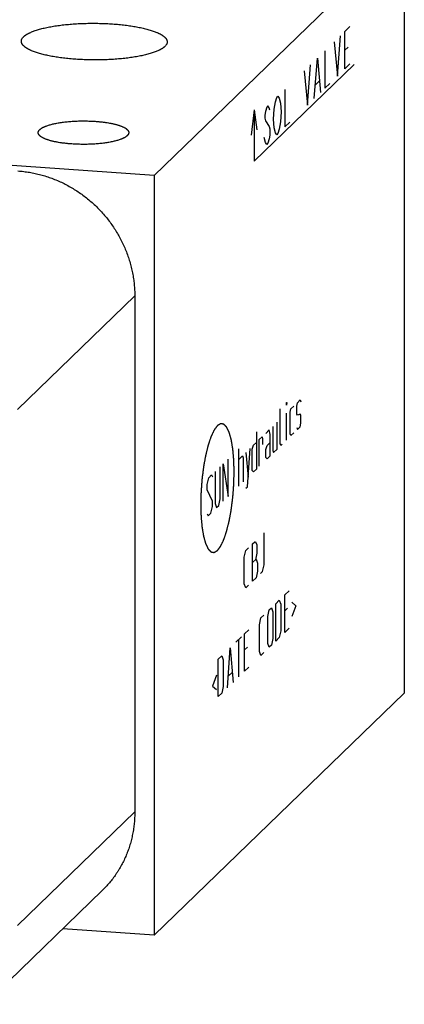
# Model space of a CAD drawing. Units: inches. Extents: x 0.3 to 21.7, y 0.3 to 16.7.
# Drawn here: x 12.1 to 14.5, y 5.1 to 11.2 of the extents above; entities that cross this region are included whole.
import ezdxf

# ---------------------------------------------------------------- set-up
doc = ezdxf.new("R2010")
doc.units = ezdxf.units.IN
doc.header["$LTSCALE"] = 1.21
doc.header["$MEASUREMENT"] = 0
doc.layers.get('0').update_dxf_attribs({"linetype": 'CONTINUOUS'})

msp = doc.modelspace()

# ---------------------------------------------------------------- linework, layer by layer
at = {"color": 7, "linetype": 'CONTINUOUS'}
for p, q in [((14.4946, 11.7453), (12.9417, 10.2453)), ((14.4946, 11.7453), (14.4946, 7.0355)), ((12.9417, 10.2453), (8.112, 10.5803)), ((12.9417, 10.2453), (12.9417, 5.5355)), ((12.0936, 8.7948), (12.8219, 9.4983)), ((12.8219, 9.4983), (12.8219, 6.2991)), ((14.4946, 7.0355), (12.9417, 5.5355)), ((12.0936, 5.5957), (12.8219, 6.2991)), ((12.6185, 5.8099), (11.8902, 5.1064)), ((12.9417, 5.5355), (12.375, 5.5748))]:
    msp.add_line(p, q, dxfattribs=at)
at = {"color": 4, "linetype": 'CONTINUOUS'}
for p, q in [((14.0792, 10.8611), (14.0986, 11.1117)), ((14.1258, 11.138), (14.1568, 11.168)), ((14.1258, 10.9061), (14.1258, 11.138)), ((14.0598, 11.0742), (14.0792, 10.8611)), ((14.0015, 11.018), (14.0015, 10.7861)), ((14.1258, 11.022), (14.1452, 11.0408)), ((13.5628, 10.3334), (14.184, 10.9334)), ((13.8928, 10.6811), (13.9122, 10.9317)), ((13.9355, 10.7224), (13.9549, 10.973)), ((13.9549, 10.973), (13.9744, 10.7599)), ((14.1568, 10.9361), (14.1258, 10.9061)), ((13.8734, 10.8942), (13.8928, 10.6811)), ((13.9433, 10.8072), (13.9666, 10.8297)), ((14.0015, 10.7861), (14.0326, 10.8161)), ((13.7531, 10.778), (13.7531, 10.5461)), ((13.6871, 10.6562), (13.6948, 10.7024)), ((13.6948, 10.7024), (13.7026, 10.7292)), ((13.7026, 10.7292), (13.7104, 10.7367)), ((13.7104, 10.7367), (13.7181, 10.7249)), ((13.7181, 10.7249), (13.7259, 10.6937)), ((13.7259, 10.6937), (13.7298, 10.6395)), ((13.5628, 10.6522), (13.5452, 10.4944)), ((13.5628, 10.6522), (13.5628, 10.3334)), ((13.5628, 10.6522), (13.5804, 10.5284)), ((13.6327, 10.6424), (13.6288, 10.6193)), ((13.6405, 10.6692), (13.6327, 10.6424)), ((13.6482, 10.6767), (13.6405, 10.6692)), ((13.656, 10.6649), (13.6482, 10.6767)), ((13.6599, 10.6493), (13.656, 10.6649)), ((13.6832, 10.5945), (13.6871, 10.6562)), ((13.7298, 10.6395), (13.7259, 10.5778)), ((13.6288, 10.6193), (13.6288, 10.6)), ((13.6288, 10.6), (13.6327, 10.5844)), ((13.6327, 10.5844), (13.656, 10.549)), ((13.6871, 10.5403), (13.6832, 10.5945)), ((13.7259, 10.5778), (13.7181, 10.5317)), ((13.7531, 10.5461), (13.7841, 10.5761)), ((13.656, 10.549), (13.6599, 10.5334)), ((13.6599, 10.5334), (13.6599, 10.4948)), ((13.6948, 10.5092), (13.6871, 10.5403)), ((13.7026, 10.4974), (13.6948, 10.5092)), ((13.7104, 10.5049), (13.7026, 10.4974)), ((13.7181, 10.5317), (13.7104, 10.5049)), ((13.6327, 10.4492), (13.6249, 10.4803)), ((13.6405, 10.4374), (13.6327, 10.4492)), ((13.6482, 10.4449), (13.6405, 10.4374)), ((13.656, 10.4717), (13.6482, 10.4449)), ((13.6599, 10.4948), (13.656, 10.4717)), ((13.8313, 8.8361), (13.849, 8.8532)), ((13.849, 8.8532), (13.8534, 8.841)), ((13.7233, 8.5828), (13.7233, 8.798)), ((13.7632, 8.8366), (13.7647, 8.838)), ((13.7647, 8.838), (13.7632, 8.82)), ((13.7632, 8.82), (13.7632, 8.8366)), ((13.7869, 8.7767), (13.7913, 8.7975)), ((13.7913, 8.7975), (13.8091, 8.8147)), ((13.8268, 8.8152), (13.8313, 8.8361)), ((13.8268, 8.7656), (13.8268, 8.8152)), ((13.7632, 8.6048), (13.7632, 8.7704)), ((13.7869, 8.6442), (13.7869, 8.7767)), ((13.8313, 8.7588), (13.8268, 8.7656)), ((13.849, 8.7649), (13.8313, 8.7588)), ((13.8534, 8.7582), (13.849, 8.7649)), ((13.8534, 8.7085), (13.8534, 8.7582)), ((13.6789, 8.6889), (13.6789, 8.5399)), ((13.7055, 8.5491), (13.7055, 8.7147)), ((13.8268, 8.6828), (13.8313, 8.6705)), ((13.8313, 8.6705), (13.849, 8.6876)), ((13.849, 8.6876), (13.8534, 8.7085)), ((13.5769, 8.6566), (13.5769, 8.4248)), ((13.5946, 8.6075), (13.6124, 8.6247)), ((13.5946, 8.4419), (13.5946, 8.6075)), ((13.6124, 8.6247), (13.6153, 8.611)), ((13.6153, 8.611), (13.6153, 8.5778)), ((13.6567, 8.6675), (13.6346, 8.6461)), ((13.6612, 8.6387), (13.6567, 8.6675)), ((13.6612, 8.5062), (13.6612, 8.6387)), ((13.7913, 8.6319), (13.7869, 8.6442)), ((13.8091, 8.6491), (13.7913, 8.6319)), ((13.4674, 8.3191), (13.4674, 8.5509)), ((13.5207, 8.3153), (13.5384, 8.5532)), ((13.5503, 8.5481), (13.5591, 8.5732)), ((13.5503, 8.4156), (13.5503, 8.5481)), ((13.5591, 8.5732), (13.5769, 8.5904)), ((13.6346, 8.5467), (13.6434, 8.5719)), ((13.6346, 8.4971), (13.6346, 8.5467)), ((13.6434, 8.5719), (13.6612, 8.589)), ((13.6834, 8.5276), (13.7055, 8.5491)), ((13.7277, 8.5705), (13.7233, 8.5828)), ((13.7366, 8.5791), (13.7277, 8.5705)), ((13.4009, 8.2548), (13.4009, 8.4866)), ((13.4674, 8.4847), (13.4896, 8.5061)), ((13.4896, 8.5061), (13.4941, 8.4938)), ((13.4941, 8.4938), (13.4941, 8.3448)), ((13.5118, 8.5275), (13.5251, 8.3748)), ((13.6434, 8.4891), (13.6346, 8.4971)), ((13.6612, 8.5062), (13.6434, 8.4891)), ((13.6789, 8.5399), (13.6834, 8.5276)), ((13.3521, 8.2408), (13.3521, 8.4395)), ((13.3698, 8.2248), (13.3698, 8.4566)), ((13.3698, 8.4566), (13.4009, 8.2548)), ((13.5769, 8.4248), (13.5591, 8.4076)), ((13.2722, 8.3292), (13.2811, 8.3709)), ((13.2811, 8.3709), (13.2988, 8.388)), ((13.2988, 8.388), (13.3033, 8.3758)), ((13.321, 8.4095), (13.321, 8.2108)), ((13.5591, 8.4076), (13.5503, 8.4156)), ((13.2722, 8.2961), (13.2722, 8.3292)), ((13.5118, 8.3067), (13.5207, 8.3153)), ((13.3033, 8.2267), (13.2722, 8.2961)), ((13.2944, 8.1519), (13.3033, 8.1936)), ((13.3033, 8.1936), (13.3033, 8.2267)), ((13.321, 8.2108), (13.3299, 8.1862)), ((13.3299, 8.1862), (13.3432, 8.1991)), ((13.3432, 8.1991), (13.3521, 8.2408)), ((13.2722, 8.1471), (13.2766, 8.1348)), ((13.2766, 8.1348), (13.2944, 8.1519)), ((13.6242, 7.8313), (13.6242, 8.03)), ((13.5103, 7.92), (13.5281, 7.9372)), ((13.5532, 7.9615), (13.5665, 7.9743)), ((13.5532, 7.7296), (13.5532, 7.9615)), ((13.5665, 7.9743), (13.571, 7.9731)), ((13.571, 7.9731), (13.5798, 7.9541)), ((13.5798, 7.9541), (13.5798, 7.9044)), ((13.5015, 7.8783), (13.5103, 7.92)), ((13.5015, 7.7128), (13.5015, 7.8783)), ((13.5798, 7.9044), (13.571, 7.8627)), ((13.5532, 7.8456), (13.5754, 7.867)), ((13.5754, 7.867), (13.5843, 7.8424)), ((13.5843, 7.8424), (13.5843, 7.7928)), ((13.6153, 7.7896), (13.6242, 7.8313)), ((13.5843, 7.7928), (13.5754, 7.7511)), ((13.602, 7.7768), (13.6153, 7.7896)), ((13.5103, 7.6882), (13.5015, 7.7128)), ((13.5281, 7.7054), (13.5103, 7.6882)), ((13.5754, 7.7511), (13.5532, 7.7296)), ((13.7529, 7.6443), (13.7795, 7.67)), ((13.7529, 7.4125), (13.7529, 7.6443)), ((13.6967, 7.59), (13.7189, 7.6115)), ((13.6967, 7.3582), (13.6967, 7.59)), ((13.7189, 7.6115), (13.7277, 7.5869)), ((13.7277, 7.5869), (13.7277, 7.4213)), ((13.7972, 7.5989), (13.8209, 7.5776)), ((13.8209, 7.5776), (13.7972, 7.5105)), ((13.605, 7.5015), (13.6227, 7.5186)), ((13.6479, 7.5098), (13.6567, 7.5515)), ((13.6479, 7.3442), (13.6479, 7.5098)), ((13.6567, 7.5515), (13.6701, 7.5643)), ((13.6701, 7.5643), (13.6789, 7.5398)), ((13.6789, 7.5398), (13.6789, 7.3742)), ((13.7706, 7.5621), (13.7529, 7.545)), ((13.5961, 7.4598), (13.605, 7.5015)), ((13.5961, 7.2942), (13.5961, 7.4598)), ((13.5029, 7.4029), (13.5296, 7.4286)), ((13.5029, 7.1711), (13.5029, 7.4029)), ((13.7277, 7.4213), (13.7189, 7.3796)), ((13.7529, 7.4125), (13.7795, 7.4382)), ((13.4497, 7.3515), (13.4852, 7.3857)), ((13.4674, 7.1368), (13.4674, 7.3686)), ((13.6567, 7.3196), (13.6479, 7.3442)), ((13.6701, 7.3325), (13.6567, 7.3196)), ((13.6789, 7.3742), (13.6701, 7.3325)), ((13.7189, 7.3796), (13.6967, 7.3582)), ((13.3402, 7.2457), (13.3624, 7.2672)), ((13.3624, 7.2672), (13.3713, 7.2426)), ((13.3964, 7.0682), (13.4142, 7.3172)), ((13.4142, 7.3172), (13.4319, 7.1025)), ((13.5207, 7.3207), (13.5029, 7.3035)), ((13.605, 7.2696), (13.5961, 7.2942)), ((13.6227, 7.2868), (13.605, 7.2696)), ((13.3402, 7.0139), (13.3402, 7.2457)), ((13.3713, 7.2426), (13.3713, 7.077)), ((13.3284, 7.146), (13.3047, 7.079)), ((13.4024, 7.1402), (13.426, 7.163)), ((13.5029, 7.1711), (13.5296, 7.1968)), ((13.3047, 7.079), (13.3284, 7.0577)), ((13.3624, 7.0353), (13.3402, 7.0139)), ((13.3713, 7.077), (13.3624, 7.0353))]:
    msp.add_line(p, q, dxfattribs=at)
at = {"color": 7, "linetype": 'CONTINUOUS'}
for points, knots in [([(12.1326, 11.1053), (12.1335, 11.1062), (12.1354, 11.1079), (12.1384, 11.1105), (12.1417, 11.113), (12.1452, 11.1155), (12.149, 11.118), (12.1529, 11.1205), (12.1572, 11.1229), (12.1616, 11.1253), (12.1662, 11.1277), (12.1729, 11.1309), (12.1817, 11.1347), (12.1929, 11.1392), (12.205, 11.1435), (12.2179, 11.1477), (12.2315, 11.1517), (12.2458, 11.1555), (12.2608, 11.1591), (12.2765, 11.1626), (12.2928, 11.1659), (12.3096, 11.1689), (12.327, 11.1718), (12.3449, 11.1744), (12.3632, 11.1769), (12.382, 11.1791), (12.4011, 11.181), (12.4205, 11.1828), (12.4403, 11.1843), (12.4602, 11.1856), (12.4872, 11.1871), (12.5213, 11.1882), (12.5624, 11.1887), (12.6035, 11.1883), (12.6442, 11.1869), (12.6779, 11.1849), (12.7044, 11.1829), (12.7239, 11.1812), (12.743, 11.1793), (12.7619, 11.1771), (12.7803, 11.1747), (12.7984, 11.1722), (12.8159, 11.1694), (12.833, 11.1664), (12.8495, 11.1632), (12.8655, 11.1599), (12.8809, 11.1563), (12.8957, 11.1526), (12.9097, 11.1487), (12.9231, 11.1447), (12.9358, 11.1405), (12.9477, 11.1361), (12.9571, 11.1323), (12.9642, 11.1292), (12.9693, 11.1269), (12.9741, 11.1246), (12.9788, 11.1222), (12.9832, 11.1198), (12.9874, 11.1173), (12.9914, 11.1149), (12.9951, 11.1124), (12.9987, 11.1099), (13.002, 11.1074), (13.005, 11.1048), (13.0078, 11.1022), (13.0104, 11.0997), (13.0128, 11.0971), (13.0149, 11.0945), (13.0168, 11.0918), (13.0184, 11.0892), (13.0198, 11.0865), (13.021, 11.0839), (13.0219, 11.0812), (13.0225, 11.0785), (13.0229, 11.0759), (13.0231, 11.0732), (13.023, 11.0705), (13.0226, 11.0678), (13.0222, 11.0661), (13.022, 11.0652)], [0, 0, 0, 0, 0.004008, 0.008195, 0.012565, 0.017123, 0.021872, 0.026813, 0.03195, 0.037281, 0.042809, 0.048533, 0.060564, 0.073366, 0.086923, 0.101216, 0.116222, 0.131914, 0.148262, 0.165234, 0.182798, 0.200917, 0.219556, 0.238677, 0.25824, 0.278208, 0.298539, 0.319194, 0.340133, 0.361315, 0.3827, 0.425912, 0.469448, 0.512986, 0.556213, 0.598816, 0.619789, 0.640493, 0.660891, 0.680946, 0.700623, 0.719887, 0.738703, 0.757038, 0.774859, 0.792134, 0.808832, 0.824924, 0.840382, 0.855181, 0.869296, 0.882705, 0.895392, 0.90146, 0.907341, 0.913036, 0.918542, 0.923861, 0.928991, 0.933934, 0.93869, 0.943262, 0.947652, 0.951863, 0.9559, 0.959768, 0.963473, 0.967025, 0.970433, 0.973707, 0.976862, 0.979913, 0.982877, 0.985774, 0.988623, 0.991447, 0.99427, 0.997113, 1, 1, 1, 1]), ([(13.0086, 11.0445), (13.0077, 11.0437), (13.0058, 11.0419), (13.0028, 11.0394), (12.9995, 11.0368), (12.996, 11.0343), (12.9922, 11.0319), (12.9883, 11.0294), (12.984, 11.027), (12.9796, 11.0246), (12.975, 11.0222), (12.9683, 11.019), (12.9595, 11.0151), (12.9483, 11.0106), (12.9362, 11.0063), (12.9233, 11.0022), (12.9097, 10.9982), (12.8954, 10.9944), (12.8804, 10.9907), (12.8647, 10.9873), (12.8484, 10.984), (12.8316, 10.9809), (12.8142, 10.9781), (12.7963, 10.9754), (12.778, 10.973), (12.7592, 10.9708), (12.7401, 10.9688), (12.7207, 10.967), (12.7009, 10.9655), (12.681, 10.9642), (12.654, 10.9628), (12.6199, 10.9616), (12.5788, 10.9611), (12.5377, 10.9616), (12.497, 10.963), (12.4633, 10.9649), (12.4368, 10.9669), (12.4173, 10.9686), (12.3982, 10.9706), (12.3793, 10.9727), (12.3609, 10.9751), (12.3428, 10.9777), (12.3253, 10.9805), (12.3082, 10.9835), (12.2917, 10.9866), (12.2757, 10.99), (12.2603, 10.9935), (12.2455, 10.9973), (12.2315, 11.0011), (12.2181, 11.0052), (12.2054, 11.0094), (12.1935, 11.0137), (12.1841, 11.0175), (12.1769, 11.0206), (12.1719, 11.0229), (12.1671, 11.0253), (12.1624, 11.0277), (12.158, 11.0301), (12.1538, 11.0325), (12.1498, 11.035), (12.1461, 11.0375), (12.1425, 11.04), (12.1392, 11.0425), (12.1362, 11.045), (12.1334, 11.0476), (12.1308, 11.0502), (12.1284, 11.0528), (12.1263, 11.0554), (12.1244, 11.058), (12.1228, 11.0607), (12.1214, 11.0633), (12.1202, 11.066), (12.1193, 11.0686), (12.1187, 11.0713), (12.1183, 11.074), (12.1181, 11.0767), (12.1182, 11.0793), (12.1186, 11.082), (12.119, 11.0838), (12.1192, 11.0847)], [0, 0, 0, 0, 0.004008, 0.008195, 0.012565, 0.017123, 0.021872, 0.026813, 0.03195, 0.037281, 0.042809, 0.048533, 0.060564, 0.073366, 0.086923, 0.101216, 0.116222, 0.131914, 0.148262, 0.165234, 0.182798, 0.200917, 0.219556, 0.238677, 0.25824, 0.278208, 0.298539, 0.319194, 0.340133, 0.361315, 0.3827, 0.425912, 0.469448, 0.512986, 0.556213, 0.598816, 0.619789, 0.640493, 0.660891, 0.680946, 0.700623, 0.719887, 0.738703, 0.757038, 0.774859, 0.792134, 0.808832, 0.824924, 0.840382, 0.855181, 0.869296, 0.882705, 0.895392, 0.90146, 0.907341, 0.913036, 0.918542, 0.923861, 0.928991, 0.933934, 0.93869, 0.943262, 0.947652, 0.951863, 0.9559, 0.959768, 0.963473, 0.967025, 0.970433, 0.973707, 0.976862, 0.979913, 0.982877, 0.985774, 0.988623, 0.991447, 0.99427, 0.997113, 1, 1, 1, 1]), ([(12.1192, 11.0847), (12.1195, 11.0855), (12.12, 11.0873), (12.1211, 11.0899), (12.1224, 11.0925), (12.1246, 11.096), (12.1271, 11.0995), (12.1301, 11.1028), (12.1317, 11.1045), (12.1326, 11.1053)], [0, 0, 0, 0, 0.11017, 0.223434, 0.340452, 0.461815, 0.719477, 0.856731, 1, 1, 1, 1]), ([(13.022, 11.0652), (13.0217, 11.0643), (13.0212, 11.0625), (13.0201, 11.0599), (13.0188, 11.0573), (13.0166, 11.0538), (13.0141, 11.0504), (13.0111, 11.047), (13.0095, 11.0454), (13.0086, 11.0445)], [0, 0, 0, 0, 0.11017, 0.223434, 0.340452, 0.461815, 0.719477, 0.856731, 1, 1, 1, 1]), ([(12.2228, 10.5104), (12.2228, 10.5111), (12.2229, 10.5125), (12.2233, 10.5146), (12.2238, 10.5167), (12.2247, 10.5188), (12.2257, 10.5209), (12.227, 10.5229), (12.2285, 10.525), (12.2302, 10.527), (12.2321, 10.529), (12.2343, 10.531), (12.2367, 10.533), (12.2393, 10.535), (12.2421, 10.5369), (12.2451, 10.5389), (12.2484, 10.5408), (12.2519, 10.5426), (12.2555, 10.5445), (12.2594, 10.5463), (12.2634, 10.5481), (12.2692, 10.5505), (12.277, 10.5534), (12.2868, 10.5567), (12.2974, 10.5598), (12.3086, 10.5628), (12.3205, 10.5656), (12.3329, 10.5682), (12.346, 10.5706), (12.3595, 10.5729), (12.3735, 10.5749), (12.388, 10.5767), (12.4028, 10.5783), (12.418, 10.5797), (12.4334, 10.5809), (12.4491, 10.5818), (12.4649, 10.5825), (12.4809, 10.583), (12.4969, 10.5832), (12.513, 10.5832), (12.5291, 10.5829), (12.545, 10.5824), (12.5608, 10.5817), (12.5713, 10.581), (12.5766, 10.5807)], [0, 0, 0, 0, 0.005558, 0.011178, 0.016922, 0.022846, 0.029001, 0.035431, 0.042175, 0.049266, 0.05673, 0.064589, 0.072861, 0.081559, 0.090694, 0.100274, 0.110303, 0.120786, 0.131724, 0.143117, 0.154963, 0.16726, 0.193187, 0.220858, 0.250218, 0.2812, 0.313727, 0.347715, 0.38307, 0.419694, 0.457482, 0.496323, 0.536104, 0.576705, 0.618004, 0.659876, 0.702195, 0.744832, 0.787655, 0.830535, 0.87334, 0.915938, 0.958203, 1, 1, 1, 1]), ([(12.5766, 10.5807), (12.5839, 10.5802), (12.5983, 10.579), (12.6196, 10.5768), (12.6401, 10.5741), (12.6566, 10.5715), (12.6693, 10.5692), (12.6784, 10.5674), (12.6873, 10.5655), (12.6958, 10.5636), (12.7041, 10.5615), (12.7119, 10.5593), (12.7195, 10.5571), (12.7267, 10.5548), (12.7335, 10.5524), (12.7399, 10.5499), (12.7459, 10.5474), (12.7516, 10.5448), (12.7568, 10.5422), (12.7616, 10.5395), (12.7659, 10.5367), (12.7699, 10.5339), (12.7733, 10.5311), (12.7764, 10.5282), (12.779, 10.5253), (12.7811, 10.5224), (12.7828, 10.5194), (12.7838, 10.5169), (12.7843, 10.5149), (12.7846, 10.5134), (12.7848, 10.5119), (12.7848, 10.5109), (12.7848, 10.5104)], [0, 0, 0, 0, 0.095832, 0.189102, 0.279243, 0.365712, 0.40741, 0.448003, 0.487433, 0.525646, 0.562589, 0.598217, 0.632483, 0.665349, 0.696779, 0.726744, 0.75522, 0.782188, 0.807642, 0.831579, 0.854013, 0.874967, 0.894484, 0.912626, 0.92948, 0.945167, 0.959842, 0.973703, 0.980406, 0.987, 0.993519, 1, 1, 1, 1]), ([(12.4311, 10.4402), (12.4238, 10.4407), (12.4094, 10.4419), (12.3881, 10.4441), (12.3676, 10.4467), (12.3511, 10.4493), (12.3384, 10.4516), (12.3292, 10.4534), (12.3204, 10.4553), (12.3118, 10.4573), (12.3036, 10.4594), (12.2957, 10.4615), (12.2882, 10.4638), (12.281, 10.4661), (12.2742, 10.4685), (12.2678, 10.4709), (12.2617, 10.4735), (12.2561, 10.4761), (12.2509, 10.4787), (12.2461, 10.4814), (12.2417, 10.4842), (12.2378, 10.4869), (12.2343, 10.4898), (12.2313, 10.4926), (12.2287, 10.4955), (12.2266, 10.4985), (12.2249, 10.5014), (12.2239, 10.504), (12.2233, 10.506), (12.223, 10.5074), (12.2229, 10.5089), (12.2228, 10.5099), (12.2228, 10.5104)], [0, 0, 0, 0, 0.095832, 0.189102, 0.279243, 0.365712, 0.40741, 0.448003, 0.487433, 0.525646, 0.562589, 0.598217, 0.632483, 0.665349, 0.696779, 0.726744, 0.75522, 0.782188, 0.807642, 0.831579, 0.854013, 0.874967, 0.894484, 0.912626, 0.92948, 0.945167, 0.959842, 0.973703, 0.980406, 0.987, 0.993519, 1, 1, 1, 1]), ([(12.7848, 10.5104), (12.7848, 10.5097), (12.7848, 10.5083), (12.7844, 10.5062), (12.7838, 10.5042), (12.783, 10.5021), (12.782, 10.5), (12.7807, 10.4979), (12.7792, 10.4959), (12.7775, 10.4939), (12.7755, 10.4918), (12.7734, 10.4898), (12.771, 10.4878), (12.7684, 10.4859), (12.7656, 10.4839), (12.7625, 10.482), (12.7593, 10.4801), (12.7558, 10.4782), (12.7521, 10.4764), (12.7483, 10.4745), (12.7442, 10.4727), (12.7384, 10.4704), (12.7307, 10.4675), (12.7209, 10.4642), (12.7103, 10.461), (12.6991, 10.4581), (12.6872, 10.4553), (12.6747, 10.4527), (12.6617, 10.4502), (12.6482, 10.448), (12.6341, 10.446), (12.6197, 10.4441), (12.6049, 10.4425), (12.5897, 10.4411), (12.5743, 10.44), (12.5586, 10.4391), (12.5427, 10.4384), (12.5268, 10.4379), (12.5107, 10.4377), (12.4946, 10.4377), (12.4786, 10.438), (12.4626, 10.4384), (12.4468, 10.4392), (12.4363, 10.4398), (12.4311, 10.4402)], [0, 0, 0, 0, 0.005558, 0.011178, 0.016922, 0.022846, 0.029001, 0.035431, 0.042175, 0.049266, 0.05673, 0.064589, 0.072861, 0.081559, 0.090694, 0.100274, 0.110303, 0.120786, 0.131724, 0.143117, 0.154963, 0.16726, 0.193187, 0.220858, 0.250218, 0.2812, 0.313727, 0.347715, 0.38307, 0.419694, 0.457482, 0.496323, 0.536104, 0.576705, 0.618004, 0.659876, 0.702195, 0.744832, 0.787655, 0.830535, 0.87334, 0.915938, 0.958203, 1, 1, 1, 1]), ([(12.0974, 10.273), (12.1093, 10.2722), (12.1331, 10.2699), (12.1685, 10.2648), (12.2038, 10.258), (12.2389, 10.2495), (12.2736, 10.2393), (12.3079, 10.2275), (12.3416, 10.214), (12.3748, 10.1989), (12.4073, 10.1822), (12.4391, 10.164), (12.4701, 10.1443), (12.5001, 10.1232), (12.5292, 10.1007), (12.5572, 10.0769), (12.5841, 10.0518), (12.6099, 10.0255), (12.6344, 9.998), (12.6577, 9.9695), (12.6795, 9.9399), (12.7, 9.9094), (12.7191, 9.878), (12.7366, 9.8459), (12.7526, 9.813), (12.767, 9.7795), (12.7798, 9.7454), (12.791, 9.7109), (12.8004, 9.6759), (12.8082, 9.6407), (12.8143, 9.6052), (12.8187, 9.5696), (12.8213, 9.534), (12.8219, 9.5102), (12.8219, 9.4983)], [0, 0, 0, 0, 0.030673, 0.06145, 0.092326, 0.1233, 0.154366, 0.185521, 0.216759, 0.248073, 0.279457, 0.310901, 0.342399, 0.373941, 0.405519, 0.437122, 0.468742, 0.500368, 0.53199, 0.563599, 0.595185, 0.626739, 0.658251, 0.689712, 0.721114, 0.752449, 0.78371, 0.81489, 0.845983, 0.876985, 0.90789, 0.938696, 0.9694, 1, 1, 1, 1]), ([(12.8219, 6.2991), (12.8219, 6.2876), (12.8213, 6.2645), (12.8188, 6.2299), (12.8147, 6.1957), (12.8098, 6.1674), (12.8051, 6.145), (12.7999, 6.1228), (12.7923, 6.0954), (12.7816, 6.063), (12.7694, 6.0313), (12.7556, 6.0003), (12.7403, 5.9702), (12.7263, 5.9457), (12.7143, 5.9267), (12.7019, 5.9079), (12.6856, 5.8851), (12.6646, 5.8589), (12.6423, 5.8337), (12.6266, 5.8177), (12.6185, 5.81)], [0, 0, 0, 0, 0.063776, 0.127344, 0.1907, 0.253854, 0.285358, 0.316815, 0.379583, 0.442174, 0.504599, 0.566873, 0.629011, 0.69103, 0.722002, 0.752952, 0.814787, 0.87656, 0.93829, 1, 1, 1, 1])]:
    msp.add_open_spline(points, degree=3, knots=knots, dxfattribs=at)
at = {"color": 4, "linetype": 'CONTINUOUS'}
for points in [[(13.4386, 8.4071), (13.4384, 8.4132), (13.4382, 8.4224), (13.4379, 8.4346), (13.4376, 8.4438), (13.4374, 8.4529), (13.4372, 8.4606), (13.437, 8.4667), (13.4369, 8.4705), (13.4368, 8.4735), (13.4367, 8.4758), (13.4367, 8.4777), (13.4366, 8.4793), (13.4366, 8.4804), (13.4365, 8.4814), (13.4364, 8.4828), (13.4363, 8.4846), (13.4361, 8.4867), (13.4358, 8.4894), (13.4355, 8.4929), (13.435, 8.4985), (13.4344, 8.5054), (13.4337, 8.5137), (13.433, 8.5221), (13.4324, 8.529), (13.4319, 8.5346), (13.4316, 8.5381), (13.4313, 8.5408), (13.4311, 8.5429), (13.431, 8.5447), (13.4309, 8.5459), (13.4308, 8.5466), (13.4308, 8.5471), (13.4307, 8.5475), (13.4306, 8.5481), (13.4304, 8.5492), (13.4302, 8.5507), (13.4299, 8.5525), (13.4295, 8.5549), (13.429, 8.5579), (13.4282, 8.5627), (13.4272, 8.5687), (13.426, 8.5759), (13.4248, 8.583), (13.4238, 8.589), (13.423, 8.5938), (13.4226, 8.5968), (13.4222, 8.5992), (13.4219, 8.601), (13.4216, 8.6025), (13.4214, 8.6036), (13.4213, 8.6042), (13.4213, 8.6046), (13.4212, 8.605), (13.421, 8.6055), (13.4208, 8.6063), (13.4204, 8.6076), (13.42, 8.609), (13.4195, 8.611), (13.4188, 8.6134), (13.4177, 8.6173), (13.4164, 8.6222), (13.4147, 8.6281), (13.4134, 8.633), (13.4123, 8.6369), (13.4115, 8.6398), (13.4107, 8.6427), (13.41, 8.6452), (13.4094, 8.6471), (13.409, 8.6486), (13.4087, 8.6498), (13.4085, 8.6507), (13.4083, 8.6512), (13.4082, 8.6516), (13.4081, 8.6518), (13.4079, 8.6521), (13.4076, 8.6527), (13.4072, 8.6536), (13.4067, 8.6546), (13.4061, 8.656), (13.4053, 8.6577), (13.4043, 8.6597), (13.4033, 8.6618), (13.402, 8.6645), (13.4004, 8.6679), (13.3988, 8.6714), (13.3975, 8.6741), (13.3965, 8.6762), (13.3955, 8.6782), (13.3947, 8.6799), (13.394, 8.6813), (13.3935, 8.6823), (13.3931, 8.6832), (13.3929, 8.6838), (13.3927, 8.6841), (13.3926, 8.6844), (13.3924, 8.6845), (13.3922, 8.6847), (13.3919, 8.685), (13.3915, 8.6855), (13.3909, 8.6861), (13.3902, 8.6869), (13.3892, 8.6878), (13.3881, 8.689), (13.387, 8.6901), (13.3855, 8.6917), (13.3836, 8.6936), (13.3818, 8.6955), (13.3803, 8.6971), (13.3792, 8.6982), (13.3781, 8.6994), (13.3771, 8.7003), (13.3764, 8.7011), (13.3759, 8.7016), (13.3756, 8.702), (13.3753, 8.7023), (13.3751, 8.7025), (13.3749, 8.7027), (13.3747, 8.7029), (13.3746, 8.7029), (13.3744, 8.7029), (13.3741, 8.7029), (13.3738, 8.703), (13.3734, 8.7031), (13.3729, 8.7032), (13.3721, 8.7033), (13.3711, 8.7035), (13.3699, 8.7037), (13.3687, 8.7039), (13.3671, 8.7042), (13.365, 8.7045), (13.363, 8.7049), (13.3614, 8.7052), (13.3602, 8.7054), (13.359, 8.7056), (13.358, 8.7058), (13.3572, 8.7059), (13.3567, 8.706), (13.3563, 8.7061), (13.356, 8.7061), (13.3557, 8.7062), (13.3555, 8.7062), (13.3554, 8.7062), (13.3554, 8.7062), (13.3553, 8.7062), (13.3552, 8.7061), (13.355, 8.706), (13.3547, 8.7059), (13.3544, 8.7057), (13.354, 8.7054), (13.3534, 8.7051), (13.3526, 8.7046), (13.3515, 8.704), (13.3502, 8.7032), (13.349, 8.7024), (13.3472, 8.7014), (13.3451, 8.7001), (13.343, 8.6989), (13.3413, 8.6979), (13.34, 8.6971), (13.3387, 8.6963), (13.3376, 8.6957), (13.3368, 8.6952), (13.3362, 8.6949), (13.3358, 8.6946), (13.3355, 8.6944), (13.3352, 8.6943), (13.335, 8.6942), (13.3349, 8.6941), (13.3347, 8.6938), (13.3345, 8.6936), (13.3342, 8.6932), (13.3339, 8.6928), (13.3335, 8.6922), (13.333, 8.6915), (13.3321, 8.6904), (13.3311, 8.689), (13.3298, 8.6874), (13.3286, 8.6857), (13.3269, 8.6834), (13.3248, 8.6806), (13.3223, 8.6773), (13.3202, 8.6745), (13.3185, 8.6723), (13.3174, 8.6709), (13.3166, 8.6697), (13.316, 8.6689), (13.3154, 8.6682), (13.3151, 8.6677), (13.3149, 8.6674), (13.3147, 8.6673), (13.3146, 8.6669), (13.3144, 8.6665), (13.314, 8.6657), (13.3135, 8.6647), (13.3129, 8.6634), (13.3121, 8.6617), (13.3111, 8.6596), (13.3095, 8.6562), (13.3074, 8.652), (13.305, 8.6469), (13.3026, 8.6419), (13.3006, 8.6377), (13.299, 8.6343), (13.298, 8.6322), (13.2971, 8.6305), (13.2965, 8.6292), (13.296, 8.6281), (13.2957, 8.6274), (13.2955, 8.627), (13.2953, 8.6267), (13.2952, 8.6263), (13.295, 8.6257), (13.2947, 8.6247), (13.2942, 8.6234), (13.2937, 8.6217), (13.2929, 8.6195), (13.292, 8.6168), (13.2905, 8.6124), (13.2886, 8.6069), (13.2864, 8.6003), (13.2842, 8.5937), (13.2823, 8.5882), (13.2808, 8.5838), (13.2799, 8.5811), (13.2791, 8.5789), (13.2786, 8.5772), (13.2781, 8.5759), (13.2778, 8.5749), (13.2776, 8.5743), (13.2775, 8.574), (13.2773, 8.5734), (13.2772, 8.5728), (13.2769, 8.5716), (13.2765, 8.5699), (13.276, 8.5679), (13.2753, 8.5652), (13.2745, 8.5619), (13.2731, 8.5566), (13.2715, 8.5499), (13.2695, 8.5419), (13.2675, 8.5339), (13.2658, 8.5272), (13.2645, 8.5218), (13.2637, 8.5185), (13.263, 8.5158), (13.2625, 8.5138), (13.2621, 8.5122), (13.2618, 8.5108), (13.2615, 8.5099), (13.2613, 8.5087), (13.261, 8.5072), (13.2607, 8.5054), (13.2603, 8.5032), (13.2598, 8.5002), (13.2591, 8.4965), (13.258, 8.4906), (13.2567, 8.4833), (13.2551, 8.4744), (13.2535, 8.4656), (13.2521, 8.4582), (13.2511, 8.4523), (13.2503, 8.4479), (13.2496, 8.4442), (13.2491, 8.4416), (13.2489, 8.4401), (13.2486, 8.439), (13.2485, 8.4378), (13.2483, 8.4363), (13.248, 8.4335), (13.2475, 8.4295), (13.2469, 8.4248), (13.2461, 8.4185), (13.2451, 8.4106), (13.2439, 8.4011), (13.2427, 8.3916), (13.2417, 8.3837), (13.2409, 8.3774), (13.2403, 8.3727), (13.2398, 8.3687), (13.2394, 8.366), (13.2392, 8.3644), (13.2391, 8.3632), (13.239, 8.362), (13.2389, 8.3604), (13.2387, 8.3575), (13.2384, 8.3534), (13.238, 8.3486), (13.2375, 8.3421), (13.2369, 8.334), (13.2361, 8.3242), (13.2354, 8.3145), (13.2348, 8.3063), (13.2343, 8.2998), (13.2339, 8.295), (13.2336, 8.2909), (13.2334, 8.2881), (13.2333, 8.2864), (13.2332, 8.2852), (13.2331, 8.284), (13.2331, 8.2824), (13.233, 8.2795), (13.2329, 8.2754), (13.2328, 8.2705), (13.2326, 8.264), (13.2324, 8.2558), (13.2321, 8.2427), (13.2316, 8.2263), (13.2313, 8.2133), (13.2311, 8.2067)], [(13.2311, 8.2067), (13.2313, 8.2006), (13.2315, 8.1915), (13.2319, 8.1792), (13.2321, 8.1701), (13.2324, 8.1609), (13.2326, 8.1533), (13.2327, 8.1472), (13.2328, 8.1434), (13.2329, 8.1403), (13.233, 8.138), (13.233, 8.1361), (13.2331, 8.1346), (13.2331, 8.1334), (13.2332, 8.1324), (13.2333, 8.131), (13.2335, 8.1293), (13.2337, 8.1272), (13.2339, 8.1244), (13.2342, 8.1209), (13.2347, 8.1154), (13.2353, 8.1084), (13.236, 8.1001), (13.2368, 8.0918), (13.2374, 8.0848), (13.2379, 8.0793), (13.2382, 8.0758), (13.2384, 8.073), (13.2386, 8.0709), (13.2387, 8.0692), (13.2388, 8.068), (13.2389, 8.0673), (13.2389, 8.0667), (13.239, 8.0663), (13.2391, 8.0657), (13.2393, 8.0647), (13.2395, 8.0632), (13.2398, 8.0614), (13.2402, 8.059), (13.2407, 8.056), (13.2415, 8.0512), (13.2425, 8.0452), (13.2437, 8.038), (13.2449, 8.0308), (13.2459, 8.0248), (13.2467, 8.02), (13.2472, 8.017), (13.2476, 8.0146), (13.2479, 8.0128), (13.2481, 8.0113), (13.2483, 8.0103), (13.2484, 8.0097), (13.2484, 8.0092), (13.2486, 8.0089), (13.2487, 8.0084), (13.2489, 8.0075), (13.2493, 8.0063), (13.2497, 8.0048), (13.2502, 8.0029), (13.2509, 8.0004), (13.252, 7.9965), (13.2534, 7.9916), (13.255, 7.9858), (13.2563, 7.9809), (13.2574, 7.977), (13.2582, 7.974), (13.2591, 7.9711), (13.2597, 7.9687), (13.2603, 7.9667), (13.2607, 7.9652), (13.261, 7.964), (13.2613, 7.9632), (13.2614, 7.9627), (13.2615, 7.9623), (13.2616, 7.9621), (13.2618, 7.9617), (13.2621, 7.9611), (13.2625, 7.9603), (13.263, 7.9592), (13.2636, 7.9579), (13.2644, 7.9562), (13.2654, 7.9541), (13.2664, 7.9521), (13.2677, 7.9493), (13.2693, 7.9459), (13.271, 7.9425), (13.2723, 7.9397), (13.2732, 7.9377), (13.2742, 7.9356), (13.275, 7.9339), (13.2757, 7.9326), (13.2762, 7.9315), (13.2766, 7.9307), (13.2769, 7.9301), (13.277, 7.9297), (13.2771, 7.9294), (13.2773, 7.9293), (13.2775, 7.9291), (13.2778, 7.9288), (13.2783, 7.9283), (13.2788, 7.9277), (13.2796, 7.927), (13.2805, 7.926), (13.2816, 7.9249), (13.2827, 7.9237), (13.2842, 7.9222), (13.2861, 7.9202), (13.2879, 7.9183), (13.2894, 7.9168), (13.2905, 7.9156), (13.2917, 7.9145), (13.2926, 7.9135), (13.2933, 7.9127), (13.2938, 7.9123), (13.2942, 7.9119), (13.2944, 7.9116), (13.2947, 7.9113), (13.2949, 7.9112), (13.295, 7.911), (13.2951, 7.911), (13.2953, 7.9109), (13.2956, 7.9109), (13.2959, 7.9108), (13.2963, 7.9108), (13.2968, 7.9107), (13.2976, 7.9105), (13.2986, 7.9104), (13.2998, 7.9102), (13.301, 7.9099), (13.3027, 7.9097), (13.3047, 7.9093), (13.3067, 7.909), (13.3083, 7.9087), (13.3095, 7.9085), (13.3107, 7.9082), (13.3117, 7.9081), (13.3125, 7.9079), (13.313, 7.9078), (13.3134, 7.9078), (13.3138, 7.9077), (13.314, 7.9077), (13.3142, 7.9076), (13.3143, 7.9076), (13.3144, 7.9076), (13.3144, 7.9077), (13.3145, 7.9077), (13.3147, 7.9078), (13.315, 7.908), (13.3153, 7.9082), (13.3157, 7.9084), (13.3163, 7.9088), (13.3171, 7.9093), (13.3182, 7.9099), (13.3195, 7.9107), (13.3208, 7.9114), (13.3225, 7.9124), (13.3246, 7.9137), (13.3267, 7.915), (13.3285, 7.916), (13.3297, 7.9167), (13.331, 7.9175), (13.3321, 7.9181), (13.3329, 7.9186), (13.3335, 7.919), (13.3339, 7.9192), (13.3342, 7.9194), (13.3345, 7.9196), (13.3347, 7.9197), (13.3349, 7.9197), (13.335, 7.92), (13.3352, 7.9203), (13.3355, 7.9206), (13.3358, 7.921), (13.3362, 7.9216), (13.3367, 7.9223), (13.3376, 7.9234), (13.3386, 7.9248), (13.3399, 7.9265), (13.3412, 7.9282), (13.3428, 7.9304), (13.3449, 7.9332), (13.3475, 7.9366), (13.3496, 7.9393), (13.3512, 7.9416), (13.3523, 7.943), (13.3531, 7.9441), (13.3538, 7.9449), (13.3543, 7.9456), (13.3546, 7.9461), (13.3549, 7.9464), (13.355, 7.9466), (13.3552, 7.9469), (13.3554, 7.9473), (13.3557, 7.9481), (13.3562, 7.9491), (13.3568, 7.9504), (13.3576, 7.9521), (13.3586, 7.9542), (13.3603, 7.9576), (13.3623, 7.9618), (13.3647, 7.9669), (13.3671, 7.972), (13.3691, 7.9762), (13.3708, 7.9796), (13.3718, 7.9817), (13.3726, 7.9834), (13.3732, 7.9846), (13.3737, 7.9857), (13.374, 7.9864), (13.3742, 7.9869), (13.3744, 7.9871), (13.3745, 7.9876), (13.3747, 7.9881), (13.375, 7.9891), (13.3755, 7.9905), (13.3761, 7.9921), (13.3768, 7.9943), (13.3777, 7.9971), (13.3792, 8.0015), (13.3811, 8.007), (13.3833, 8.0135), (13.3856, 8.0201), (13.3874, 8.0256), (13.3889, 8.03), (13.3898, 8.0328), (13.3906, 8.035), (13.3911, 8.0366), (13.3916, 8.038), (13.3919, 8.0389), (13.3921, 8.0395), (13.3923, 8.0399), (13.3924, 8.0404), (13.3926, 8.0411), (13.3928, 8.0423), (13.3933, 8.0439), (13.3938, 8.0459), (13.3944, 8.0486), (13.3953, 8.0519), (13.3966, 8.0573), (13.3982, 8.064), (13.4002, 8.072), (13.4022, 8.08), (13.4039, 8.0867), (13.4052, 8.092), (13.4061, 8.0953), (13.4067, 8.098), (13.4072, 8.1), (13.4076, 8.1017), (13.408, 8.103), (13.4082, 8.104), (13.4084, 8.1051), (13.4087, 8.1066), (13.409, 8.1084), (13.4094, 8.1107), (13.41, 8.1136), (13.4106, 8.1173), (13.4117, 8.1232), (13.413, 8.1306), (13.4146, 8.1394), (13.4162, 8.1483), (13.4176, 8.1556), (13.4187, 8.1615), (13.4195, 8.166), (13.4201, 8.1697), (13.4206, 8.1722), (13.4209, 8.1737), (13.4211, 8.1748), (13.4212, 8.176), (13.4214, 8.1776), (13.4218, 8.1804), (13.4223, 8.1843), (13.4229, 8.189), (13.4237, 8.1954), (13.4247, 8.2033), (13.4258, 8.2127), (13.427, 8.2222), (13.428, 8.2301), (13.4288, 8.2364), (13.4294, 8.2412), (13.4299, 8.2451), (13.4303, 8.2479), (13.4305, 8.2495), (13.4306, 8.2506), (13.4307, 8.2519), (13.4308, 8.2535), (13.4311, 8.2563), (13.4314, 8.2604), (13.4317, 8.2653), (13.4322, 8.2718), (13.4328, 8.2799), (13.4336, 8.2896), (13.4343, 8.2994), (13.4349, 8.3075), (13.4354, 8.314), (13.4358, 8.3189), (13.4361, 8.3229), (13.4363, 8.3258), (13.4365, 8.3274), (13.4366, 8.3286), (13.4366, 8.3299), (13.4366, 8.3315), (13.4367, 8.3343), (13.4368, 8.3384), (13.4369, 8.3433), (13.4371, 8.3499), (13.4373, 8.3581), (13.4377, 8.3711), (13.4381, 8.3875), (13.4384, 8.4006), (13.4386, 8.4071)]]:
    msp.add_open_spline(points, degree=3, knots=[0, 0, 0, 0, 0.015625, 0.023438, 0.03125, 0.039062, 0.046875, 0.050781, 0.054688, 0.056641, 0.058594, 0.060547, 0.061523, 0.0625, 0.063477, 0.064453, 0.066406, 0.068359, 0.070312, 0.074219, 0.078125, 0.085938, 0.09375, 0.101562, 0.109375, 0.113281, 0.117188, 0.119141, 0.121094, 0.123047, 0.124023, 0.124512, 0.125, 0.125488, 0.125977, 0.126953, 0.128906, 0.130859, 0.132812, 0.136719, 0.140625, 0.148438, 0.15625, 0.164062, 0.171875, 0.175781, 0.179688, 0.181641, 0.183594, 0.185547, 0.186523, 0.187012, 0.1875, 0.187988, 0.188477, 0.189453, 0.191406, 0.193359, 0.195312, 0.199219, 0.203125, 0.210938, 0.21875, 0.226562, 0.230469, 0.234375, 0.238281, 0.242188, 0.244141, 0.246094, 0.248047, 0.249023, 0.249512, 0.25, 0.250488, 0.250977, 0.251953, 0.253906, 0.255859, 0.257812, 0.261719, 0.265625, 0.269531, 0.273438, 0.28125, 0.289062, 0.292969, 0.296875, 0.300781, 0.304688, 0.306641, 0.308594, 0.310547, 0.311523, 0.312012, 0.3125, 0.312988, 0.313477, 0.314453, 0.316406, 0.318359, 0.320312, 0.324219, 0.328125, 0.332031, 0.335938, 0.34375, 0.351562, 0.355469, 0.359375, 0.363281, 0.367188, 0.369141, 0.371094, 0.37207, 0.373047, 0.374023, 0.374512, 0.375, 0.375488, 0.375977, 0.376953, 0.37793, 0.378906, 0.380859, 0.382812, 0.386719, 0.390625, 0.394531, 0.398438, 0.40625, 0.414062, 0.417969, 0.421875, 0.425781, 0.429688, 0.431641, 0.433594, 0.43457, 0.435547, 0.436523, 0.437012, 0.437256, 0.4375, 0.437744, 0.437988, 0.438477, 0.439453, 0.44043, 0.441406, 0.443359, 0.445312, 0.449219, 0.453125, 0.457031, 0.460938, 0.46875, 0.476562, 0.480469, 0.484375, 0.488281, 0.492188, 0.494141, 0.496094, 0.49707, 0.498047, 0.499023, 0.499512, 0.5, 0.500488, 0.500977, 0.501953, 0.50293, 0.503906, 0.505859, 0.507812, 0.511719, 0.515625, 0.519531, 0.523438, 0.53125, 0.539062, 0.546875, 0.550781, 0.554688, 0.556641, 0.558594, 0.560547, 0.561523, 0.562012, 0.5625, 0.562988, 0.563477, 0.564453, 0.566406, 0.568359, 0.570312, 0.574219, 0.578125, 0.585938, 0.59375, 0.601562, 0.609375, 0.613281, 0.617188, 0.619141, 0.621094, 0.623047, 0.624023, 0.624512, 0.625, 0.625488, 0.625977, 0.626953, 0.628906, 0.630859, 0.632812, 0.636719, 0.640625, 0.648438, 0.65625, 0.664062, 0.671875, 0.675781, 0.679688, 0.681641, 0.683594, 0.685547, 0.686523, 0.687012, 0.6875, 0.687988, 0.688477, 0.689453, 0.691406, 0.693359, 0.695312, 0.699219, 0.703125, 0.710938, 0.71875, 0.726562, 0.734375, 0.738281, 0.742188, 0.744141, 0.746094, 0.748047, 0.749023, 0.75, 0.750977, 0.751953, 0.753906, 0.755859, 0.757812, 0.761719, 0.765625, 0.773438, 0.78125, 0.789062, 0.796875, 0.800781, 0.804688, 0.808594, 0.810547, 0.811523, 0.8125, 0.813477, 0.814453, 0.816406, 0.820312, 0.824219, 0.828125, 0.835938, 0.84375, 0.851562, 0.859375, 0.863281, 0.867188, 0.871094, 0.873047, 0.874023, 0.875, 0.875977, 0.876953, 0.878906, 0.882812, 0.886719, 0.890625, 0.898438, 0.90625, 0.914062, 0.921875, 0.925781, 0.929688, 0.933594, 0.935547, 0.936523, 0.9375, 0.938477, 0.939453, 0.941406, 0.945312, 0.949219, 0.953125, 0.960938, 0.96875, 0.984375, 1, 1, 1, 1], dxfattribs=at)

doc.saveas('drawing.dxf')
